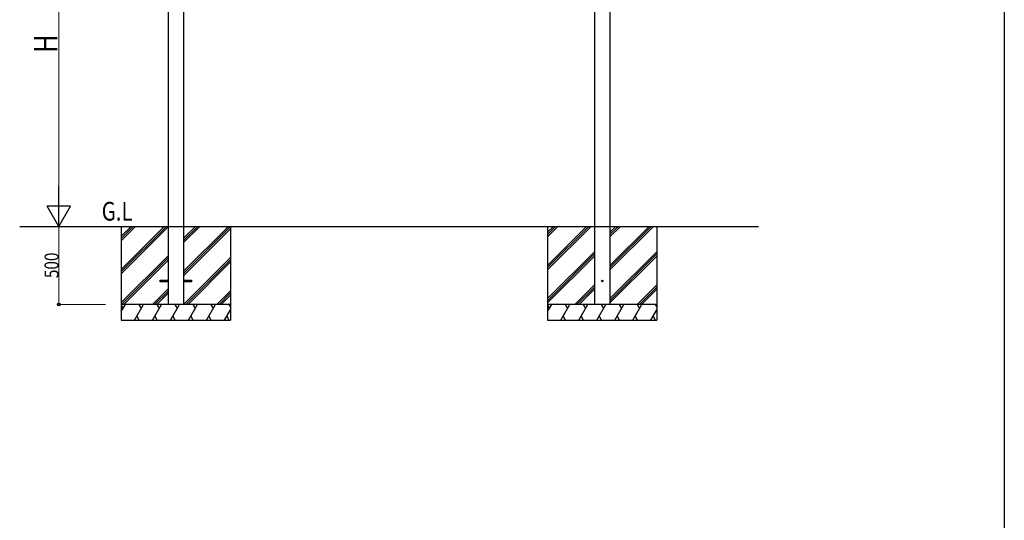
# Model space of a CAD drawing. Extents: x 0 to 15840, y 0 to 25651.
# Drawn here: x 9535 to 15840, y 12826 to 16032 of the extents above; entities that cross this region are included whole.
import ezdxf

# ---------------------------------------------------------------- set-up
doc = ezdxf.new("R2010")
doc.units = 0
doc.layers.add('USER1', color=3, linetype='CONTINUOUS')
doc.layers.add('YKK_ZWAK', color=7, linetype='CONTINUOUS')
doc.layers.add('YKK_A1', color=4, linetype='CONTINUOUS', lineweight=30)
doc.layers.add('YKK_D', color=6, linetype='CONTINUOUS', lineweight=13)
doc.styles.add('text-b', font='extslim2.shx', dxfattribs={"width": 0.8, "bigfont": 'extfont2.shx'})

msp = doc.modelspace()

# ---------------------------------------------------------------- linework, layer by layer
at = {"layer": 'YKK_A1', "ltscale": 20}
for p, q in [((10485, 17228.5), (10485, 14208.5)), ((10585, 17228.5), (10585, 14208.5)), ((13215, 17228.5), (13215, 14208.5)), ((13315, 17228.5), (13315, 14208.5)), ((9535, 14708.5), (14265, 14708.5)), ((10185, 14708.5), (10185, 14108.5)), ((10885, 14708.5), (10885, 14108.5)), ((12915, 14708.5), (12915, 14108.5)), ((13615, 14708.5), (13615, 14108.5)), ((10885, 14208.5), (10185, 14208.5)), ((13615, 14208.5), (12915, 14208.5)), ((10185, 14108.5), (10885, 14108.5)), ((12915, 14108.5), (13615, 14108.5))]:
    msp.add_line(p, q, dxfattribs=at)
at = {"layer": 'YKK_A1', "linetype": 'Continuous'}
for p, q in [((10185, 14644.9), (10248.6, 14708.5)), ((10185, 14432.7), (10460.7, 14708.5)), ((10185, 14630.7), (10262.7, 14708.5)), ((10185, 14418.6), (10474.9, 14708.5)), ((10185, 14616.6), (10276.9, 14708.5)), ((10185, 14404.4), (10485, 14704.4)), ((10585, 14632.7), (10660.7, 14708.5)), ((10585, 14420.6), (10872.9, 14708.5)), ((10585, 14618.6), (10674.9, 14708.5)), ((10585, 14604.4), (10689, 14708.5)), ((10585, 14406.5), (10885, 14706.5)), ((10585, 14392.3), (10885, 14692.3)), ((12915, 14670.5), (12953, 14708.5)), ((12915, 14458.3), (13165.1, 14708.5)), ((12915, 14656.3), (12967.1, 14708.5)), ((12915, 14444.2), (13179.3, 14708.5)), ((12915, 14642.2), (12981.3, 14708.5)), ((12915, 14430.1), (13193.4, 14708.5)), ((13315, 14670.5), (13353, 14708.5)), ((13315, 14458.3), (13565.1, 14708.5)), ((13315, 14656.3), (13367.1, 14708.5)), ((13315, 14444.2), (13579.3, 14708.5)), ((13315, 14642.2), (13381.3, 14708.5)), ((13315, 14430.1), (13593.4, 14708.5)), ((10185, 14220.6), (10485, 14520.6)), ((10187, 14208.5), (10485, 14506.5)), ((10585, 14208.5), (10885, 14508.5)), ((12915, 14246.2), (13215, 14546.2)), ((12915, 14232.1), (13215, 14532.1)), ((12915, 14217.9), (13215, 14517.9)), ((13315, 14246.2), (13615, 14546.2)), ((13315, 14232.1), (13615, 14532.1)), ((13315, 14217.9), (13615, 14517.9)), ((10201.2, 14208.5), (10485, 14492.3)), ((10599.1, 14208.5), (10885, 14494.3)), ((10613.3, 14208.5), (10885, 14480.2)), ((13089.4, 14208.5), (13215, 14334.1)), ((13103.5, 14208.5), (13215, 14319.9)), ((13489.4, 14208.5), (13615, 14334.1)), ((13503.5, 14208.5), (13615, 14319.9)), ((10385, 14208.5), (10485, 14308.5)), ((10399.1, 14208.5), (10485, 14294.3)), ((10413.3, 14208.5), (10485, 14280.2)), ((10797.1, 14208.5), (10885, 14296.3)), ((10811.3, 14208.5), (10885, 14282.2)), ((10825.4, 14208.5), (10885, 14268)), ((13117.7, 14208.5), (13215, 14305.8)), ((13517.7, 14208.5), (13615, 14305.8)), ((10185, 14162.1), (10211.8, 14208.5)), ((10185, 14202.9), (10196.8, 14182.5)), ((10269.5, 14108.5), (10327.3, 14208.5)), ((10297.3, 14208.5), (10312.3, 14182.5)), ((10385, 14108.5), (10442.7, 14208.5)), ((10412.7, 14208.5), (10427.7, 14182.5)), ((10500.5, 14108.5), (10558.2, 14208.5)), ((10528.2, 14208.5), (10543.2, 14182.5)), ((10615.9, 14108.5), (10673.7, 14208.5)), ((10643.7, 14208.5), (10658.7, 14182.5)), ((10731.4, 14108.5), (10789.1, 14208.5)), ((10759.1, 14208.5), (10774.1, 14182.5)), ((10874.6, 14208.5), (10885, 14190.5)), ((12915, 14162.1), (12941.8, 14208.5)), ((12915, 14202.9), (12926.8, 14182.5)), ((12999.5, 14108.5), (13057.3, 14208.5)), ((13027.3, 14208.5), (13042.3, 14182.5)), ((13115, 14108.5), (13172.7, 14208.5)), ((13142.7, 14208.5), (13157.7, 14182.5)), ((13230.5, 14108.5), (13288.2, 14208.5)), ((13258.2, 14208.5), (13273.2, 14182.5)), ((13345.9, 14108.5), (13403.7, 14208.5)), ((13373.7, 14208.5), (13388.7, 14182.5)), ((13461.4, 14108.5), (13519.1, 14208.5)), ((13489.1, 14208.5), (13504.1, 14182.5)), ((13604.6, 14208.5), (13615, 14190.5)), ((10299.5, 14108.5), (10284.5, 14134.4)), ((10415, 14108.5), (10400, 14134.4)), ((10530.5, 14108.5), (10515.5, 14134.4)), ((10645.9, 14108.5), (10630.9, 14134.4)), ((10761.4, 14108.5), (10746.4, 14134.4)), ((10846.9, 14108.5), (10885, 14174.5)), ((10876.9, 14108.5), (10861.9, 14134.4)), ((13029.5, 14108.5), (13014.5, 14134.4)), ((13145, 14108.5), (13130, 14134.4)), ((13260.5, 14108.5), (13245.5, 14134.4)), ((13375.9, 14108.5), (13360.9, 14134.4)), ((13491.4, 14108.5), (13476.4, 14134.4)), ((13576.9, 14108.5), (13615, 14174.5)), ((13606.9, 14108.5), (13591.9, 14134.4))]:
    msp.add_line(p, q, dxfattribs=at)
at = {"layer": 'YKK_A1', "ltscale": 15}
for p, q in [((10435, 14363), (10485, 14363)), ((10435, 14354), (10435, 14363)), ((10485, 14354), (10435, 14354)), ((10585, 14363), (10635, 14363)), ((10635, 14354), (10585, 14354)), ((10635, 14363), (10635, 14354))]:
    msp.add_line(p, q, dxfattribs=at)
at = {"layer": 'YKK_A1'}
msp.add_circle((13265, 14358.5), 4.5, dxfattribs=at)
at = {"layer": 'YKK_D'}
for p, q in [((9785, 16858.5), (9785, 14858.5)), ((9785, 14208.5), (9785, 14708.5)), ((10085, 14208.5), (9784, 14208.5))]:
    msp.add_line(p, q, dxfattribs=at)
at = {"layer": 'YKK_D', "lineweight": -2}
for p, q in [((9785, 14708.5), (9785, 14968.3)), ((9785, 14708.5), (9710, 14838.4)), ((9860, 14838.4), (9710, 14838.4)), ((9785, 14708.5), (9860, 14838.4))]:
    msp.add_line(p, q, dxfattribs=at)
at = {"layer": 'YKK_D', "linetype": 'ByBlock', "lineweight": -2}
msp.add_circle((9785, 14208.5), 8.5, dxfattribs=at)
at = {"layer": 'YKK_ZWAK'}
msp.add_line((15840, 24960), (15840, 0), dxfattribs=at)

# ---------------------------------------------------------------- texts
at = {"layer": 'USER1', "style": 'text-b', "width": 0.8}
msp.add_text('G.L', height=120, dxfattribs=at).set_placement((10060.2, 14745.3))
at = {"layer": 'YKK_D', "style": 'text-b', "width": 0.8}
for s, height, p in [('H', 150, (9777, 15818.5)), ('500', 90, (9784.2, 14376.9))]:
    msp.add_text(s, height=height, rotation=90, dxfattribs=at).set_placement(p)

doc.saveas('drawing.dxf')
